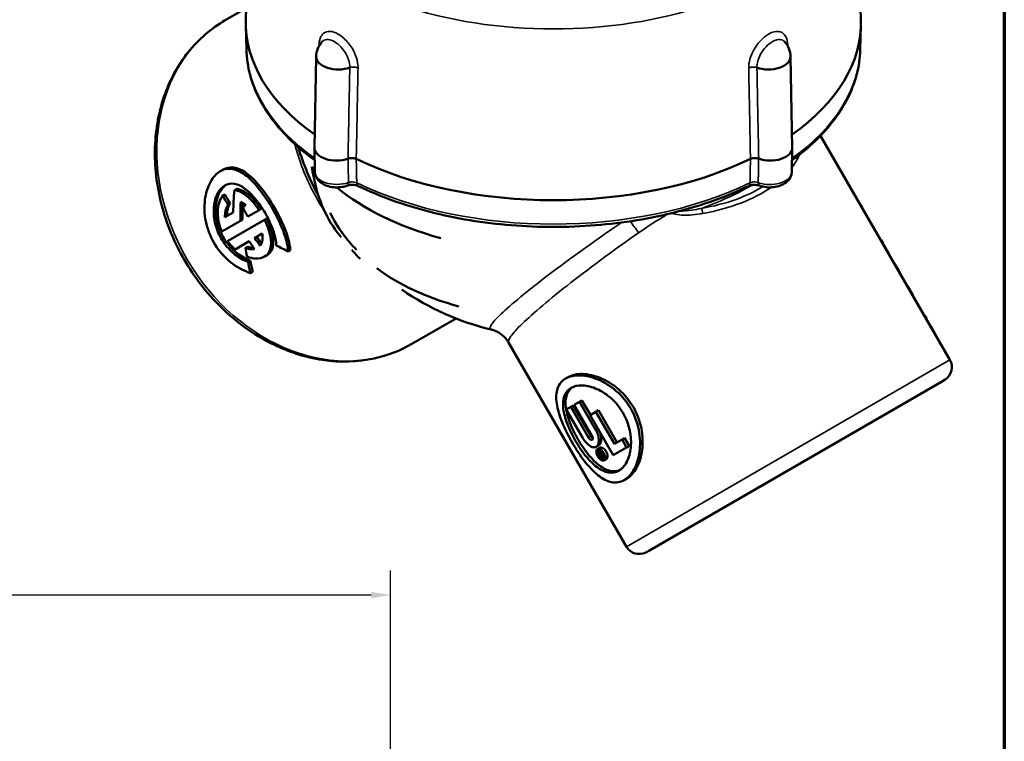
# Model space of a CAD drawing. Units: inches. Extents: x 0.1 to 12.1, y 0.1 to 9.4.
# Drawn here: x 9.2 to 12, y 5.9 to 7.9 of the extents above; entities that cross this region are included whole.
import ezdxf

# ---------------------------------------------------------------- set-up
doc = ezdxf.new("R2010")
doc.units = ezdxf.units.IN
doc.header["$LTSCALE"] = 0.555556
doc.header["$MEASUREMENT"] = 0
for name, color, linetype, lineweight in [('Border (ANSI)', 7, 'Continuous', 70), ('Dimension (ANSI)', 7, 'Continuous', 25), ('Visible (ANSI)', 7, 'Continuous', 50), ('Visible Narrow (ANSI)', 7, 'Continuous', 35)]:
    doc.layers.add(name, color=color, linetype=linetype, lineweight=lineweight)
doc.styles.add('Note Text (ANSI)', font='tahoma.ttf')
doc.dimstyles.new('Default (ANSI)', dxfattribs={"dimscale": 0.555556, "dimtxt": 0.15, "dimasz": 0.098425, "dimexe": 0.125, "dimexo": 0.0625, "dimgap": 0.031496, "dimtad": 0, "dimtih": 1, "dimtoh": 1, "dimrnd": 1e-08, "dimzin": 4, "dimdsep": 46, "dimtxsty": 'Note Text (ANSI)', "dimcen": 0.09, "dimdle": 0.393701, "dimclrd": 256, "dimclre": 256, "dimclrt": 256, "dimadec": 0, "dimazin": 1, "dimtfac": 0.8, "dimtofl": 0, "dimtmove": 0, "dimatfit": 3, "dimfxl": 1, "dimtolj": 1, "dimtzin": 4, "dimlwd": -1, "dimlwe": -1, "dimarcsym": 0})

# ---------------------------------------------------------------- blocks, each defined once
blk = doc.blocks.new('Borders Default Border')
at = {"layer": 'Border (ANSI)', "flags": 128}
blk.add_lwpolyline([(0.3937, 0.3937), (0.3937, 16.6063), (21.6063, 16.6063), (21.6063, 0.3937), (0.3937, 0.3937)], dxfattribs=at)
blk = doc.blocks.new('*D18')
at = {"layer": 'Defpoints', "color": 0, "transparency": 16777216}
for p in [(7.6325, 6.3117), (7.6325, 4.492), (10.2575, 4.492)]:
    blk.add_point(p, dxfattribs=at)
at = {"layer": 'Dimension (ANSI)', "transparency": 16777216}
for p, q in [((7.6325, 4.5267), (7.6325, 6.3811)), ((10.2575, 4.5267), (10.2575, 6.3811)), ((7.6872, 6.3117), (8.7537, 6.3117)), ((10.2028, 6.3117), (9.1363, 6.3117))]:
    blk.add_line(p, q, dxfattribs=at)
for points in [[(7.6872, 6.3208), (7.6872, 6.3026), (7.6325, 6.3117)], [(10.2028, 6.3208), (10.2028, 6.3026), (10.2575, 6.3117)]]:
    blk.add_solid(points, dxfattribs=at)
at = {"layer": 'Dimension (ANSI)', "transparency": 16777216, "attachment_point": 5, "style": 'Note Text (ANSI)'}
for s, insert, char_height in [('\\A1; {\\fAIGDT|b0|i0;\\H0.0833;\\ln}\\fTahoma|b0|i0;\\H0.0833;2.63', (8.945, 6.3919), 0.083333), ('\\A1;[67]', (8.945, 6.2397), 0.08333)]:
    blk.add_mtext(s, dxfattribs=dict(at, insert=insert, char_height=char_height))

msp = doc.modelspace()

# ---------------------------------------------------------------- linework, layer by layer
at = {"layer": 'Visible (ANSI)'}
for p, q in [((9.8593, 8.4269), (9.8459, 7.9476)), ((11.5824, 8.4269), (11.5957, 7.9476)), ((9.7875, 7.946), (9.8468, 7.9803)), ((9.8479, 7.8625), (9.8459, 7.9314)), ((11.5938, 7.8625), (11.5957, 7.9314)), ((10.0412, 7.5836), (10.0462, 7.8423)), ((11.4005, 7.5836), (11.3954, 7.8423)), ((11.4808, 7.6177), (11.8486, 6.9805)), ((10.0425, 7.5147), (10.0412, 7.5828)), ((11.3991, 7.5147), (11.4005, 7.5828)), ((9.7737, 7.5171), (9.7799, 7.5207)), ((9.7801, 7.4474), (9.7861, 7.4509)), ((9.8135, 7.4632), (9.8195, 7.4667)), ((9.7957, 7.4215), (9.8016, 7.425)), ((9.8102, 7.3998), (9.7868, 7.3863)), ((9.846, 7.4205), (9.8373, 7.4155)), ((9.8516, 7.3876), (9.8836, 7.4061)), ((9.8836, 7.4061), (9.8895, 7.4095)), ((11.596, 7.4198), (11.5953, 7.4194)), ((11.596, 7.4198), (11.5998, 7.4132)), ((11.5998, 7.4132), (11.5991, 7.4128)), ((9.778, 7.3451), (9.8308, 7.3756)), ((9.8992, 7.379), (9.7936, 7.3181)), ((9.8308, 7.3756), (9.8367, 7.379)), ((9.8992, 7.379), (9.9051, 7.3824)), ((9.8711, 7.3267), (9.8929, 7.3393)), ((11.628, 7.3644), (11.6273, 7.3639)), ((11.628, 7.3644), (11.633, 7.3558)), ((11.633, 7.3558), (11.6322, 7.3554)), ((9.8153, 7.2945), (9.8555, 7.3177)), ((11.6533, 7.3206), (11.6526, 7.3201)), ((11.6533, 7.3206), (11.6585, 7.3115)), ((11.6585, 7.3115), (11.6578, 7.3111)), ((9.8453, 7.2991), (9.8512, 7.3026)), ((9.9667, 7.2886), (9.9727, 7.2921)), ((11.6606, 7.3079), (11.6599, 7.3074)), ((11.6606, 7.3079), (11.6748, 7.2833)), ((11.6748, 7.2833), (11.6741, 7.2828)), ((9.8522, 7.2594), (9.8582, 7.2628)), ((9.8993, 7.2739), (9.9054, 7.2774)), ((9.8595, 7.2268), (9.8656, 7.2303)), ((11.6993, 7.241), (11.7076, 7.2265)), ((11.7076, 7.2265), (11.7069, 7.2261)), ((11.7289, 7.1896), (11.7282, 7.1892)), ((11.7289, 7.1896), (11.7431, 7.165)), ((11.7431, 7.165), (11.7424, 7.1646)), ((10.3187, 7.0259), (10.4439, 7.0982)), ((11.7772, 7.106), (11.7764, 7.1056)), ((11.7772, 7.106), (11.782, 7.0976)), ((11.782, 7.0976), (11.7813, 7.0971)), ((11.7914, 7.0812), (11.7907, 7.0808)), ((10.5935, 7.0295), (10.9285, 6.4493)), ((10.7556, 6.9273), (10.7627, 6.9314)), ((11.8248, 6.918), (10.9946, 6.4386)), ((11.8248, 6.918), (11.8352, 6.9248)), ((10.7951, 6.861), (10.8022, 6.8651)), ((10.8022, 6.8651), (10.826, 6.8238)), ((10.7577, 6.8394), (10.7705, 6.8468)), ((10.7577, 6.8394), (10.804, 6.7593)), ((10.7705, 6.8468), (10.7776, 6.8509)), ((10.8207, 6.7597), (10.7705, 6.8468)), ((10.7776, 6.8509), (10.8279, 6.7638)), ((10.7802, 6.8524), (10.7951, 6.861)), ((10.7802, 6.8524), (10.8304, 6.7653)), ((10.8414, 6.7809), (10.7951, 6.861)), ((10.842, 6.833), (10.8491, 6.8371)), ((10.8491, 6.8371), (10.9016, 6.7462)), ((10.8253, 6.8234), (10.842, 6.833)), ((10.8253, 6.8234), (10.8909, 6.7096)), ((10.8945, 6.7421), (10.842, 6.833)), ((10.8945, 6.7421), (10.9161, 6.7545)), ((10.9161, 6.7545), (10.9232, 6.7587)), ((10.9292, 6.7317), (10.9161, 6.7545)), ((10.9232, 6.7587), (10.9364, 6.7359)), ((10.8424, 6.7332), (10.8495, 6.7373)), ((10.8463, 6.7266), (10.8534, 6.7306)), ((10.9292, 6.7317), (10.8909, 6.7096)), ((10.9292, 6.7317), (10.9364, 6.7359)), ((10.8482, 6.7165), (10.8509, 6.7181)), ((10.8482, 6.7165), (10.8582, 6.6992)), ((10.852, 6.716), (10.8506, 6.7152)), ((10.8542, 6.7088), (10.8506, 6.7152)), ((10.8509, 6.7181), (10.8569, 6.7215)), ((10.8542, 6.7088), (10.8557, 6.7097)), ((10.8569, 6.7077), (10.8554, 6.7068)), ((10.8594, 6.6999), (10.8554, 6.7068)), ((10.8576, 6.7092), (10.8636, 6.7127)), ((10.8594, 6.6999), (10.8582, 6.6992)), ((10.8594, 6.6999), (10.8637, 6.7024)), ((10.8652, 6.7033), (10.8637, 6.7024)), ((10.8648, 6.6945), (10.8719, 6.6986)), ((10.8652, 6.7033), (10.866, 6.7037)), ((10.9223, 6.6386), (10.9294, 6.6427)), ((10.9946, 6.4386), (10.9835, 6.433))]:
    msp.add_line(p, q, dxfattribs=at)
for centre, radius, start, end in [((10.1087, 7.8421), 0.0625, 136.1924, 180), ((11.3329, 7.8421), 0.0625, 0, 43.8076), ((10.7208, 7.8034), 0.7577, 196.7709, 208.2566), ((10.7208, 7.8034), 0.7677, 216.0775, 218.1448), ((10.7208, 7.8034), 0.7577, 217.8411, 222.34), ((10.7208, 7.8034), 0.7677, 221.6635, 224.2662), ((10.7208, 7.8034), 0.7577, 235.3326, 256.5216), ((11.8125, 6.9597), 0.0417, 303, 30), ((10.9646, 6.4701), 0.0417, 210, 297)]:
    msp.add_arc(centre, radius, start, end, dxfattribs=at)
for centre, major_axis, ratio, start_param, end_param in [((10.7208, 7.9395), (-0.875, 0), 0.57735, 6.267138, 6.965847), ((10.7208, 7.9395), (0.875, 0), 0.57735, 5.600524, 6.299232), ((10.1087, 7.8421), (-0.0625, 0), 0.57735, 0, 2.128619), ((11.3329, 7.8421), (0.0625, 0), 0.57735, 4.154566, 6.283185), ((10.1037, 7.5832), (-0.0625, 0), 0.57735, 6.271938, 8.411697), ((11.338, 7.5832), (-0.0625, 0), 0.57735, 1.013081, 3.15284), ((10.7208, 7.9395), (-0.875, 0), 0.57735, 0.875319, 2.266273), ((10.7208, 7.7184), (-0.7606, 0), 0.57735, 0.444662, 0.46918), ((10.5411, 7.9072), (-0.3622, -0.6273), 0.57735, 5.642091, 6.032457), ((10.22, 7.5823), (-0.4348, 0.3336), 0.767327, 1.067684, 1.125308), ((10.1918, 7.566), (-0.159, -0.6453), 0.538199, 5.002857, 5.10249), ((10.7208, 7.7184), (0.7505, 0), 0.57735, 3.749615, 4.2725), ((10.22, 7.5823), (-0.4416, 0.3388), 0.767327, 1.070739, 1.127449), ((10.2127, 7.5781), (0.159, 0.6453), 0.538199, 1.93282, 2.018918), ((10.2127, 7.5781), (-0.1566, -0.6353), 0.538199, 5.082786, 5.160056), ((10.2408, 7.5943), (0.2698, -0.4673), 0.816497, 4.625407, 4.683427), ((10.5558, 7.8987), (-0.3604, -0.6243), 0.57735, 5.89668, 6.052251), ((11.2099, 7.0244), (0.412, 0.3673), 0.261963, 6.036372, 6.044669), ((10.2121, 7.5778), (0.2698, -0.4673), 0.816497, 4.799371, 4.849754), ((10.2278, 7.5868), (-0.2698, 0.4673), 0.816497, 1.657779, 1.708161), ((10.2278, 7.5868), (0.2656, -0.4601), 0.816497, 4.800739, 4.845166), ((11.1547, 7.1199), (-0.5241, -0.1731), 0.261963, 3.380109, 3.388406), ((10.22, 7.5823), (-0.1355, -0.6326), 0.567942, 5.293853, 5.338599), ((10.22, 7.5823), (-0.6156, 0.1989), 0.567942, 1.275162, 1.335637), ((10.22, 7.5823), (0.1355, 0.6326), 0.567942, 2.223244, 2.283719), ((10.22, 7.5823), (-0.1335, -0.6228), 0.567942, 5.367666, 5.429133), ((10.7208, 7.4632), (0.6328, 0), 0.57735, 3.795605, 4.274), ((11.2847, 6.8948), (0.7048, -0.3542), 0.492014, 4.324657, 4.336232), ((11.2825, 6.8986), (0.7048, -0.3542), 0.492014, 4.329534, 4.342496)]:
    msp.add_ellipse(centre, major_axis=major_axis, ratio=ratio, start_param=start_param, end_param=end_param, dxfattribs=at)
for points, knots in [([(9.7875, 7.946), (9.7473, 7.9228), (9.7117, 7.892), (9.6525, 7.8181), (9.6292, 7.775), (9.5969, 7.6801), (9.5882, 7.6283), (9.5867, 7.5212), (9.5941, 7.466), (9.6241, 7.3578), (9.6469, 7.305), (9.7055, 7.2072), (9.7414, 7.1623), (9.8228, 7.0849), (9.8682, 7.0525), (9.9641, 7.0039), (10.0144, 6.9875), (10.1145, 6.9728), (10.1643, 6.9742), (10.2494, 6.9928), (10.2855, 7.0067), (10.3187, 7.0259)], [4.712389, 4.712389, 4.712389, 4.712389, 5.020787, 5.020787, 5.332974, 5.332974, 5.652396, 5.652396, 5.976866, 5.976866, 6.303365, 6.303365, 6.630287, 6.630287, 6.956647, 6.956647, 7.280648, 7.280648, 7.599036, 7.599036, 7.853982, 7.853982, 7.853982, 7.853982]), ([(9.8479, 7.8625), (9.8485, 7.8386), (9.852, 7.8148), (9.8645, 7.7678), (9.8734, 7.7446), (9.8966, 7.6994), (9.9108, 7.6774), (9.944, 7.6349), (9.963, 7.6144), (10.0019, 7.5785), (10.0212, 7.5628), (10.0419, 7.5478)], [5.5138343, 5.5138343, 5.5138343, 5.5138343, 5.6496814, 5.6496814, 5.7855285, 5.7855285, 5.9213756, 5.9213756, 6.0572228, 6.0572228, 6.1705532, 6.1705532, 6.1705532, 6.1705532]), ([(11.3998, 7.5478), (11.4204, 7.5628), (11.4397, 7.5785), (11.4787, 7.6144), (11.4977, 7.6349), (11.5309, 7.6774), (11.5451, 7.6994), (11.5682, 7.7446), (11.5772, 7.7678), (11.5897, 7.8148), (11.5931, 7.8386), (11.5938, 7.8625)], [1.6834284, 1.6834284, 1.6834284, 1.6834284, 1.7967589, 1.7967589, 1.932606, 1.932606, 2.0684531, 2.0684531, 2.2043002, 2.2043002, 2.3401473, 2.3401473, 2.3401473, 2.3401473]), ([(10.1602, 7.5516), (10.159, 7.5522), (10.1576, 7.5527), (10.1548, 7.5535), (10.1533, 7.5538), (10.1492, 7.5544), (10.1466, 7.5544), (10.1414, 7.5539), (10.139, 7.5534), (10.1368, 7.5526)], [-0.09573152, -0.09573152, -0.09573152, -0.09573152, -0.07764304, -0.07764304, -0.05955392, -0.05955392, -0.02978039, -0.02978039, 0, 0, 0, 0]), ([(11.3049, 7.5526), (11.3035, 7.5531), (11.3021, 7.5534), (11.2991, 7.554), (11.2975, 7.5542), (11.2934, 7.5544), (11.2908, 7.5542), (11.2858, 7.5533), (11.2835, 7.5526), (11.2815, 7.5516)], [-0.09573068, -0.09573068, -0.09573068, -0.09573068, -0.07762787, -0.07762787, -0.0595259, -0.0595259, -0.02976029, -0.02976029, 0, 0, 0, 0]), ([(9.9667, 7.2886), (9.9664, 7.2921), (9.966, 7.2957), (9.9631, 7.3149), (9.9578, 7.3333), (9.9423, 7.3718), (9.9323, 7.3919), (9.9112, 7.4284), (9.8989, 7.4471), (9.8733, 7.4797), (9.86, 7.4936), (9.8352, 7.5132), (9.822, 7.5204), (9.7966, 7.5254), (9.7843, 7.5232), (9.7737, 7.5171), (9.7632, 7.511), (9.7531, 7.5003), (9.7375, 7.4716), (9.7321, 7.4537), (9.7274, 7.417), (9.7279, 7.3957), (9.7364, 7.3533), (9.7445, 7.3321), (9.7656, 7.2956), (9.7799, 7.278), (9.8124, 7.2494), (9.8306, 7.2384), (9.8515, 7.2296), (9.8555, 7.2281), (9.8595, 7.2268)], [2.353841, 2.353841, 2.353841, 2.353841, 2.409148, 2.409148, 2.650014, 2.650014, 2.89088, 2.89088, 3.131746, 3.131746, 3.372612, 3.372612, 3.61356, 3.61356, 3.854507, 3.854507, 3.854507, 4.095454, 4.095454, 4.336401, 4.336401, 4.577267, 4.577267, 4.818133, 4.818133, 5.059, 5.059, 5.299866, 5.299866, 5.355173, 5.355173, 5.355173, 5.355173]), ([(9.7799, 7.5207), (9.7905, 7.5268), (9.8028, 7.529), (9.8281, 7.5239), (9.8413, 7.5167), (9.866, 7.497), (9.8792, 7.4831), (9.9048, 7.4505), (9.9171, 7.4318), (9.9382, 7.3953), (9.9482, 7.3752), (9.9637, 7.3368), (9.9692, 7.3184), (9.9721, 7.2992), (9.9725, 7.2956), (9.9727, 7.2921)], [3.855417, 3.855417, 3.855417, 3.855417, 4.096424, 4.096424, 4.337431, 4.337431, 4.578351, 4.578351, 4.819271, 4.819271, 5.060191, 5.060191, 5.301112, 5.301112, 5.356441, 5.356441, 5.356441, 5.356441]), ([(10.0425, 7.5147), (10.0426, 7.5105), (10.0435, 7.5063), (10.0467, 7.4984), (10.0491, 7.4946), (10.0553, 7.4873), (10.0594, 7.4841), (10.0691, 7.4782), (10.075, 7.4758), (10.0875, 7.4723), (10.0942, 7.4712), (10.1077, 7.4706), (10.1143, 7.4711), (10.1255, 7.473), (10.13, 7.4742), (10.1343, 7.4758)], [0.0915896, 0.0915896, 0.0915896, 0.0915896, 0.1259451, 0.1259451, 0.1641415, 0.1641415, 0.2117116, 0.2117116, 0.2700065, 0.2700065, 0.330432, 0.330432, 0.3900539, 0.3900539, 0.4322971, 0.4322971, 0.4322971, 0.4322971]), ([(11.3073, 7.4758), (11.3136, 7.4735), (11.3203, 7.472), (11.3337, 7.4707), (11.3406, 7.4707), (11.3538, 7.4722), (11.3604, 7.4737), (11.3727, 7.4783), (11.3785, 7.4814), (11.3883, 7.4892), (11.3924, 7.4938), (11.3974, 7.5037), (11.3987, 7.5084), (11.3991, 7.5138), (11.3991, 7.5142), (11.3991, 7.5147)], [0, 0, 0, 0, 0.0612248, 0.0612248, 0.1213616, 0.1213616, 0.1814633, 0.1814633, 0.2422861, 0.2422861, 0.2969636, 0.2969636, 0.3368372, 0.3368372, 0.3406645, 0.3406645, 0.3406645, 0.3406645]), ([(9.8522, 7.2594), (9.8493, 7.2604), (9.8464, 7.2616), (9.8312, 7.2685), (9.818, 7.2771), (9.7943, 7.299), (9.7838, 7.3123), (9.768, 7.3396), (9.7618, 7.3553), (9.7547, 7.3868), (9.7539, 7.4025), (9.7565, 7.4295), (9.7601, 7.4427), (9.7711, 7.4638), (9.7784, 7.4717), (9.7863, 7.4762), (9.7942, 7.4808), (9.8036, 7.4826), (9.8234, 7.4793), (9.8338, 7.4742), (9.8533, 7.4599), (9.8638, 7.4497), (9.8836, 7.4256), (9.893, 7.4117), (9.9088, 7.3844), (9.9161, 7.3693), (9.9271, 7.3401), (9.9307, 7.326), (9.9323, 7.3112), (9.9324, 7.3084), (9.9325, 7.3058)], [1.759794, 1.759794, 1.759794, 1.759794, 1.801053, 1.801053, 1.981147, 1.981147, 2.161241, 2.161241, 2.341335, 2.341335, 2.521429, 2.521429, 2.701542, 2.701542, 2.881655, 2.881655, 2.881655, 3.061767, 3.061767, 3.24188, 3.24188, 3.421974, 3.421974, 3.602068, 3.602068, 3.782163, 3.782163, 3.962257, 3.962257, 4.003515, 4.003515, 4.003515, 4.003515]), ([(9.7894, 7.4778), (9.7826, 7.4731), (9.7764, 7.4659), (9.7661, 7.4462), (9.7625, 7.433), (9.7598, 7.4059), (9.7606, 7.3902), (9.7677, 7.3587), (9.7739, 7.343), (9.7897, 7.3157), (9.8002, 7.3024), (9.8239, 7.2805), (9.8372, 7.272), (9.8524, 7.2651), (9.8553, 7.2639), (9.8582, 7.2628)], [2.90494, 2.90494, 2.90494, 2.90494, 3.062158, 3.062158, 3.242294, 3.242294, 3.422411, 3.422411, 3.602528, 3.602528, 3.782644, 3.782644, 3.962761, 3.962761, 4.004028, 4.004028, 4.004028, 4.004028]), ([(10.1343, 7.4758), (10.1358, 7.4763), (10.1376, 7.4768), (10.1416, 7.4776), (10.1438, 7.4779), (10.1484, 7.4781), (10.1508, 7.4781), (10.1554, 7.4777), (10.1576, 7.4773), (10.1615, 7.4763), (10.1632, 7.4758), (10.165, 7.475), (10.1653, 7.4748), (10.1657, 7.4747)], [0, 0, 0, 0, 0.0341197, 0.0341197, 0.0704194, 0.0704194, 0.1080586, 0.1080586, 0.1455207, 0.1455207, 0.1814284, 0.1814284, 0.1900615, 0.1900615, 0.1900615, 0.1900615]), ([(11.276, 7.4747), (11.2772, 7.4752), (11.2786, 7.4758), (11.2819, 7.4768), (11.2839, 7.4773), (11.2881, 7.4779), (11.2904, 7.4781), (11.2951, 7.4781), (11.2974, 7.4779), (11.3019, 7.4773), (11.3039, 7.4768), (11.3063, 7.4761), (11.3068, 7.4759), (11.3073, 7.4758)], [0, 0, 0, 0, 0.0322948, 0.0322948, 0.0671419, 0.0671419, 0.1041557, 0.1041557, 0.1418609, 0.1418609, 0.1790124, 0.1790124, 0.1900619, 0.1900619, 0.1900619, 0.1900619]), ([(9.8836, 7.4061), (9.8788, 7.4133), (9.8737, 7.4202), (9.8598, 7.4367), (9.8507, 7.4453), (9.8337, 7.4573), (9.8246, 7.4616), (9.8152, 7.4631), (9.8144, 7.4632), (9.8135, 7.4632)], [1.9025641, 1.9025641, 1.9025641, 1.9025641, 1.9977319, 1.9977319, 2.1513998, 2.1513998, 2.305076, 2.305076, 2.3197325, 2.3197325, 2.3197325, 2.3197325]), ([(9.8195, 7.4667), (9.8204, 7.4666), (9.8212, 7.4665), (9.8306, 7.465), (9.8396, 7.4608), (9.8566, 7.4488), (9.8657, 7.4402), (9.8796, 7.4236), (9.8847, 7.4167), (9.8895, 7.4095)], [0.1390264, 0.1390264, 0.1390264, 0.1390264, 0.1536905, 0.1536905, 0.307381, 0.307381, 0.4610627, 0.4610627, 0.5562431, 0.5562431, 0.5562431, 0.5562431]), ([(10.1657, 7.4747), (10.2277, 7.4448), (10.2968, 7.42), (10.4437, 7.3824), (10.5216, 7.3696), (10.6804, 7.3568), (10.7613, 7.3568), (10.9201, 7.3696), (10.998, 7.3824), (11.1449, 7.42), (11.2139, 7.4448), (11.276, 7.4747)], [0.090115, 0.090115, 0.090115, 0.090115, 0.368229, 0.368229, 0.646342, 0.646342, 0.924455, 0.924455, 1.202568, 1.202568, 1.480681, 1.480681, 1.480681, 1.480681]), ([(9.7801, 7.4474), (9.7783, 7.445), (9.7766, 7.4422), (9.7705, 7.4304), (9.7676, 7.4192), (9.7657, 7.3963), (9.7666, 7.383), (9.7717, 7.3613), (9.7745, 7.353), (9.778, 7.3451)], [0.1031279, 0.1031279, 0.1031279, 0.1031279, 0.1536761, 0.1536761, 0.3073523, 0.3073523, 0.4610201, 0.4610201, 0.5561879, 0.5561879, 0.5561879, 0.5561879]), ([(9.8016, 7.425), (9.8004, 7.4233), (9.7992, 7.4214), (9.7951, 7.4131), (9.7933, 7.4053), (9.7927, 7.3949), (9.7926, 7.3924), (9.7927, 7.3897)], [0.0729033, 0.0729033, 0.0729033, 0.0729033, 0.1085445, 0.1085445, 0.2170891, 0.2170891, 0.249893, 0.249893, 0.249893, 0.249893]), ([(9.8316, 7.4296), (9.8345, 7.4283), (9.8374, 7.4266), (9.8422, 7.4235), (9.8441, 7.4221), (9.846, 7.4205)], [0.16744597, 0.16744597, 0.16744597, 0.16744597, 0.21707919, 0.21707919, 0.24988071, 0.24988071, 0.24988071, 0.24988071]), ([(9.7868, 7.3863), (9.7867, 7.389), (9.7867, 7.3915), (9.7874, 7.4019), (9.7892, 7.4097), (9.7933, 7.418), (9.7944, 7.4198), (9.7957, 7.4215)], [1.4867414, 1.4867414, 1.4867414, 1.4867414, 1.5195429, 1.5195429, 1.6280825, 1.6280825, 1.6637201, 1.6637201, 1.6637201, 1.6637201]), ([(9.8494, 7.2739), (9.8576, 7.2708), (9.866, 7.2689), (9.8837, 7.268), (9.8926, 7.27), (9.9061, 7.2778), (9.9115, 7.284), (9.9177, 7.3002), (9.9186, 7.3102), (9.9167, 7.3309), (9.9138, 7.3431), (9.9065, 7.3634), (9.903, 7.3714), (9.8992, 7.379)], [0.9572014, 0.9572014, 0.9572014, 0.9572014, 1.0756999, 1.0756999, 1.229376, 1.229376, 1.3830522, 1.3830522, 1.5367283, 1.5367283, 1.6903962, 1.6903962, 1.785564, 1.785564, 1.785564, 1.785564]), ([(9.9051, 7.3824), (9.9089, 7.3748), (9.9124, 7.3669), (9.9198, 7.3465), (9.9227, 7.3344), (9.9246, 7.3136), (9.9237, 7.3037), (9.9175, 7.2875), (9.9121, 7.2812), (9.9054, 7.2774)], [0.6732457, 0.6732457, 0.6732457, 0.6732457, 0.7684261, 0.7684261, 0.9221078, 0.9221078, 1.0757983, 1.0757983, 1.2294888, 1.2294888, 1.2294888, 1.2294888]), ([(9.8929, 7.3393), (9.8933, 7.3369), (9.8935, 7.3345), (9.8942, 7.3248), (9.8933, 7.3176), (9.8899, 7.3091), (9.8885, 7.3067), (9.8868, 7.3046)], [0.6184303, 0.6184303, 0.6184303, 0.6184303, 0.6512319, 0.6512319, 0.7597715, 0.7597715, 0.8100031, 0.8100031, 0.8100031, 0.8100031]), ([(9.7936, 7.3181), (9.7987, 7.3111), (9.8045, 7.3046), (9.8122, 7.2973), (9.8138, 7.2959), (9.8153, 7.2945)], [0.6731881, 0.6731881, 0.6731881, 0.6731881, 0.7683559, 0.7683559, 0.7919266, 0.7919266, 0.7919266, 0.7919266]), ([(9.8711, 7.2956), (9.8683, 7.295), (9.8653, 7.2949), (9.8567, 7.2954), (9.8509, 7.2968), (9.8453, 7.2991)], [0.926619, 0.926619, 0.926619, 0.926619, 0.9768506, 0.9768506, 1.0605686, 1.0605686, 1.0605686, 1.0605686]), ([(9.8512, 7.3026), (9.8569, 7.3003), (9.8626, 7.2989), (9.8683, 7.2985), (9.8687, 7.2985), (9.869, 7.2985)], [0.67608468, 0.67608468, 0.67608468, 0.67608468, 0.75980564, 0.75980564, 0.76524945, 0.76524945, 0.76524945, 0.76524945]), ([(11.6869, 7.2606), (11.6879, 7.2592), (11.689, 7.2577), (11.6914, 7.2541), (11.6933, 7.2511), (11.6975, 7.244), (11.6984, 7.2425), (11.6993, 7.241)], [-0.148644, -0.148644, -0.148644, -0.148644, -0.0938469, -0.0938469, -0.0200334, -0.0200334, 0, 0, 0, 0]), ([(11.7866, 7.088), (11.7878, 7.0863), (11.7892, 7.0844), (11.7909, 7.0819), (11.7911, 7.0816), (11.7914, 7.0812)], [-0.03675197, -0.03675197, -0.03675197, -0.03675197, -0.00527736, -0.00527736, 0, 0, 0, 0]), ([(10.5442, 7.0666), (10.5468, 7.066), (10.5496, 7.0652), (10.5558, 7.0629), (10.5591, 7.0615), (10.5662, 7.0576), (10.5699, 7.0553), (10.5773, 7.0495), (10.581, 7.0461), (10.5878, 7.0384), (10.5909, 7.034), (10.5935, 7.0295)], [7.7446424, 7.7446424, 7.7446424, 7.7446424, 7.7814467, 7.7814467, 7.8182511, 7.8182511, 7.8550555, 7.8550555, 7.8918599, 7.8918599, 7.9286643, 7.9286643, 7.9286643, 7.9286643]), ([(11.7914, 7.0812), (11.7927, 7.0792), (11.7946, 7.0762), (11.7975, 7.0714), (11.7978, 7.0708), (11.7981, 7.0702)], [-0.06413773, -0.06413773, -0.06413773, -0.06413773, -0.00748092, -0.00748092, 0, 0, 0, 0]), ([(11.7981, 7.0702), (11.8001, 7.0667), (11.802, 7.0633), (11.8044, 7.0583), (11.8055, 7.0561), (11.8064, 7.0536)], [-0.1624096, -0.1624096, -0.1624096, -0.1624096, -0.072096, -0.072096, -0.0292204, -0.0292204, -0.0292204, -0.0292204]), ([(10.9409, 6.8418), (10.9304, 6.8601), (10.916, 6.8776), (10.8834, 6.9062), (10.8652, 6.9172), (10.8311, 6.9315), (10.8129, 6.9358), (10.7804, 6.9367), (10.7662, 6.9334), (10.7451, 6.9212), (10.737, 6.9116), (10.7285, 6.887), (10.728, 6.872), (10.7326, 6.8406), (10.7381, 6.8222), (10.7536, 6.7839), (10.7637, 6.7638), (10.7848, 6.7273), (10.7971, 6.7086), (10.8225, 6.6759), (10.8358, 6.662), (10.8606, 6.6423), (10.8738, 6.6352), (10.8994, 6.6303), (10.9118, 6.6325), (10.9328, 6.6447), (10.9429, 6.6554), (10.9583, 6.684), (10.9637, 6.7019), (10.9683, 6.7386), (10.9679, 6.7599), (10.9595, 6.8024), (10.9514, 6.8236), (10.9409, 6.8418)], [0, 0, 0, 0, 0.240936, 0.240936, 0.481871, 0.481871, 0.722727, 0.722727, 0.963583, 0.963583, 1.204438, 1.204438, 1.445294, 1.445294, 1.686229, 1.686229, 1.927165, 1.927165, 2.168101, 2.168101, 2.409036, 2.409036, 2.649892, 2.649892, 2.890748, 2.890748, 3.131603, 3.131603, 3.372459, 3.372459, 3.613394, 3.613394, 3.85433, 3.85433, 3.85433, 3.85433]), ([(10.7627, 6.9314), (10.7732, 6.9375), (10.7875, 6.9408), (10.8201, 6.9399), (10.8383, 6.9357), (10.8725, 6.9214), (10.8908, 6.9104), (10.9235, 6.8819), (10.9378, 6.8644), (10.9483, 6.8461)], [2.8915626, 2.8915626, 2.8915626, 2.8915626, 3.1324829, 3.1324829, 3.3734031, 3.3734031, 3.61441, 3.61441, 3.8554168, 3.8554168, 3.8554168, 3.8554168]), ([(10.9191, 6.8292), (10.9277, 6.8144), (10.9344, 6.7972), (10.9419, 6.7629), (10.9426, 6.7458), (10.9396, 6.7163), (10.9355, 6.7019), (10.9235, 6.6789), (10.9155, 6.6703), (10.8983, 6.6604), (10.8881, 6.6585), (10.8667, 6.6622), (10.8555, 6.6677), (10.8346, 6.6834), (10.8234, 6.6945), (10.802, 6.7208), (10.7919, 6.736), (10.7747, 6.7657), (10.7667, 6.7821), (10.7546, 6.8137), (10.7505, 6.8289), (10.7475, 6.8549), (10.7482, 6.8674), (10.7557, 6.8878), (10.7625, 6.8957), (10.7796, 6.9055), (10.7911, 6.9082), (10.817, 6.9071), (10.8315, 6.9034), (10.8586, 6.8913), (10.8731, 6.8821), (10.8991, 6.8585), (10.9106, 6.8441), (10.9191, 6.8292)], [0, 0, 0, 0, 0.195864, 0.195864, 0.391728, 0.391728, 0.587564, 0.587564, 0.7834, 0.7834, 0.979235, 0.979235, 1.175071, 1.175071, 1.370935, 1.370935, 1.566799, 1.566799, 1.762663, 1.762663, 1.958527, 1.958527, 2.154363, 2.154363, 2.350199, 2.350199, 2.546034, 2.546034, 2.74187, 2.74187, 2.937734, 2.937734, 3.133598, 3.133598, 3.133598, 3.133598]), ([(10.7747, 6.9025), (10.7678, 6.8975), (10.7623, 6.8905), (10.7554, 6.8715), (10.7546, 6.859), (10.7577, 6.8331), (10.7618, 6.8179), (10.774, 6.7863), (10.782, 6.7699), (10.7992, 6.7402), (10.8093, 6.725), (10.8306, 6.6987), (10.8418, 6.6876), (10.8627, 6.6719), (10.8739, 6.6663), (10.8937, 6.6628), (10.9026, 6.664), (10.9104, 6.6676)], [0.810276, 0.810276, 0.810276, 0.810276, 0.979412, 0.979412, 1.175282, 1.175282, 1.371183, 1.371183, 1.567083, 1.567083, 1.762984, 1.762984, 1.958884, 1.958884, 2.154755, 2.154755, 2.323891, 2.323891, 2.323891, 2.323891]), ([(10.9483, 6.8461), (10.9589, 6.8278), (10.9669, 6.8066), (10.9753, 6.7641), (10.9756, 6.7428), (10.9709, 6.706), (10.9655, 6.6881), (10.95, 6.6595), (10.9399, 6.6488), (10.9294, 6.6427)], [0, 0, 0, 0, 0.2410068, 0.2410068, 0.4820137, 0.4820137, 0.722934, 0.722934, 0.9638542, 0.9638542, 0.9638542, 0.9638542]), ([(10.804, 6.7593), (10.8066, 6.7547), (10.8098, 6.7501), (10.8166, 6.7422), (10.8203, 6.7389), (10.827, 6.7342), (10.8306, 6.7325), (10.8371, 6.7313), (10.8401, 6.7318), (10.8448, 6.7345), (10.8468, 6.7369), (10.8495, 6.7434), (10.8502, 6.7475), (10.8501, 6.756), (10.8493, 6.761), (10.8463, 6.7712), (10.844, 6.7763), (10.8414, 6.7809)], [-0.4811757, -0.4811757, -0.4811757, -0.4811757, -0.421106, -0.421106, -0.3610363, -0.3610363, -0.3006636, -0.3006636, -0.2402909, -0.2402909, -0.1801875, -0.1801875, -0.120084, -0.120084, -0.060042, -0.060042, 0, 0, 0, 0]), ([(10.8304, 6.7653), (10.8311, 6.7642), (10.8317, 6.7628), (10.8325, 6.7602), (10.8328, 6.759), (10.8329, 6.7568), (10.8327, 6.7557), (10.8321, 6.7541), (10.8315, 6.7535), (10.8303, 6.7528), (10.8295, 6.7526), (10.8278, 6.7529), (10.8269, 6.7533), (10.8251, 6.7545), (10.8241, 6.7553), (10.8223, 6.7574), (10.8214, 6.7586), (10.8207, 6.7597)], [0, 0, 0, 0, 0.0155451, 0.0155451, 0.0310901, 0.0310901, 0.0466742, 0.0466742, 0.0622583, 0.0622583, 0.0778462, 0.0778462, 0.0934341, 0.0934341, 0.1089951, 0.1089951, 0.1245562, 0.1245562, 0.1245562, 0.1245562]), ([(10.8279, 6.7638), (10.8285, 6.7627), (10.8294, 6.7615), (10.8311, 6.7595), (10.832, 6.7588), (10.8328, 6.7582)], [-0.12456286, -0.12456286, -0.12456286, -0.12456286, -0.10901602, -0.10901602, -0.09491796, -0.09491796, -0.09491796, -0.09491796]), ([(10.8533, 6.7748), (10.8539, 6.7732), (10.8544, 6.7717), (10.8564, 6.7651), (10.8571, 6.7601), (10.8572, 6.7516), (10.8566, 6.7475), (10.8539, 6.741), (10.8519, 6.7386), (10.8495, 6.7373)], [0.0420151, 0.0420151, 0.0420151, 0.0420151, 0.0600422, 0.0600422, 0.1200843, 0.1200843, 0.1801903, 0.1801903, 0.2402962, 0.2402962, 0.2402962, 0.2402962]), ([(10.864, 6.7154), (10.8629, 6.7175), (10.8614, 6.7195), (10.8582, 6.7229), (10.8565, 6.7243), (10.8534, 6.7263), (10.8517, 6.727), (10.8487, 6.7274), (10.8473, 6.7272), (10.8452, 6.726), (10.8444, 6.7249), (10.8433, 6.7221), (10.8431, 6.7204), (10.8434, 6.7167), (10.8438, 6.7146), (10.8453, 6.7102), (10.8463, 6.7079), (10.8486, 6.7039), (10.8501, 6.7018), (10.8531, 6.6984), (10.8548, 6.6969), (10.8578, 6.6949), (10.8595, 6.6942), (10.8624, 6.6937), (10.8637, 6.6939), (10.8658, 6.6951), (10.8667, 6.6962), (10.8678, 6.699), (10.8681, 6.7008), (10.868, 6.7045), (10.8676, 6.7067), (10.8662, 6.7112), (10.8652, 6.7134), (10.864, 6.7154)], [0, 0, 0, 0, 0.0265568, 0.0265568, 0.0531136, 0.0531136, 0.0797068, 0.0797068, 0.1063, 0.1063, 0.132928, 0.132928, 0.1595561, 0.1595561, 0.1861359, 0.1861359, 0.2127157, 0.2127157, 0.2392675, 0.2392675, 0.2658194, 0.2658194, 0.2924753, 0.2924753, 0.3191313, 0.3191313, 0.3457347, 0.3457347, 0.3723381, 0.3723381, 0.3988847, 0.3988847, 0.4254313, 0.4254313, 0.4254313, 0.4254313]), ([(10.8626, 6.7146), (10.8636, 6.7129), (10.8644, 6.711), (10.8656, 6.7073), (10.8659, 6.7055), (10.866, 6.7024), (10.8658, 6.7009), (10.8649, 6.6985), (10.8641, 6.6976), (10.8624, 6.6966), (10.8613, 6.6964), (10.8588, 6.6968), (10.8575, 6.6974), (10.8549, 6.6991), (10.8535, 6.7003), (10.8509, 6.7032), (10.8497, 6.7049), (10.8478, 6.7083), (10.8469, 6.7102), (10.8457, 6.7139), (10.8453, 6.7157), (10.8451, 6.7188), (10.8453, 6.7202), (10.8462, 6.7226), (10.8469, 6.7235), (10.8486, 6.7245), (10.8498, 6.7247), (10.8523, 6.7243), (10.8537, 6.7237), (10.8563, 6.7221), (10.8578, 6.7209), (10.8604, 6.718), (10.8616, 6.7163), (10.8626, 6.7146)], [0, 0, 0, 0, 0.0222415, 0.0222415, 0.044483, 0.044483, 0.0667754, 0.0667754, 0.0890677, 0.0890677, 0.1113748, 0.1113748, 0.1336818, 0.1336818, 0.1559492, 0.1559492, 0.1782167, 0.1782167, 0.2004619, 0.2004619, 0.2227071, 0.2227071, 0.2450364, 0.2450364, 0.2673656, 0.2673656, 0.2896579, 0.2896579, 0.3119503, 0.3119503, 0.3341918, 0.3341918, 0.3564333, 0.3564333, 0.3564333, 0.3564333]), ([(10.8525, 6.7241), (10.8523, 6.7233), (10.8523, 6.7223), (10.8524, 6.7206), (10.8525, 6.7199), (10.8526, 6.7191)], [0.11945561, 0.11945561, 0.11945561, 0.11945561, 0.13373594, 0.13373594, 0.14401851, 0.14401851, 0.14401851, 0.14401851]), ([(10.8534, 6.7306), (10.8544, 6.7312), (10.8557, 6.7315), (10.8588, 6.7311), (10.8604, 6.7304), (10.8636, 6.7284), (10.8653, 6.727), (10.8685, 6.7236), (10.8699, 6.7215), (10.8711, 6.7195)], [0.3191513, 0.3191513, 0.3191513, 0.3191513, 0.3457567, 0.3457567, 0.3723621, 0.3723621, 0.3989085, 0.3989085, 0.425455, 0.425455, 0.425455, 0.425455]), ([(10.8576, 6.7092), (10.8577, 6.7096), (10.8577, 6.71), (10.8577, 6.7111), (10.8576, 6.7118), (10.8571, 6.7132), (10.8568, 6.7139), (10.8564, 6.7145), (10.8561, 6.7152), (10.8556, 6.7158), (10.8546, 6.7169), (10.8541, 6.7173), (10.8531, 6.718), (10.8526, 6.7182), (10.8516, 6.7183), (10.8512, 6.7182), (10.8509, 6.7181)], [-0.02355053, -0.02355053, -0.02355053, -0.02355053, -0.01674088, -0.01674088, -0.00837044, -0.00837044, 0, 0, 0, 0.00837571, 0.00837571, 0.01675141, 0.01675141, 0.02514021, 0.02514021, 0.03352901, 0.03352901, 0.03352901, 0.03352901]), ([(10.852, 6.716), (10.8523, 6.7162), (10.8525, 6.7162), (10.8531, 6.7161), (10.8534, 6.716), (10.8541, 6.7156), (10.8544, 6.7153), (10.855, 6.7146), (10.8553, 6.7142), (10.8555, 6.7138), (10.8558, 6.7134), (10.856, 6.713), (10.8562, 6.7121), (10.8563, 6.7117), (10.8564, 6.7109), (10.8563, 6.7106), (10.8561, 6.71), (10.8559, 6.7098), (10.8557, 6.7097)], [-0.02107662, -0.02107662, -0.02107662, -0.02107662, -0.01579977, -0.01579977, -0.01052291, -0.01052291, -0.00526145, -0.00526145, 0, 0, 0, 0.00526145, 0.00526145, 0.01052291, 0.01052291, 0.01579977, 0.01579977, 0.02107662, 0.02107662, 0.02107662, 0.02107662]), ([(10.8711, 6.7195), (10.8723, 6.7175), (10.8733, 6.7152), (10.8747, 6.7108), (10.875, 6.7086), (10.8752, 6.7049), (10.8749, 6.7031), (10.8738, 6.7002), (10.8729, 6.6992), (10.8719, 6.6986)], [0, 0, 0, 0, 0.0265464, 0.0265464, 0.0530928, 0.0530928, 0.0796983, 0.0796983, 0.1063037, 0.1063037, 0.1063037, 0.1063037])]:
    msp.add_open_spline(points, degree=3, knots=knots, dxfattribs=at)
for points in [[(11.5998, 7.4132), (11.5996, 7.413), (11.5995, 7.4126), (11.5995, 7.412)], [(10.8635, 6.7022), (10.8642, 6.7017), (10.865, 6.7014), (10.8658, 6.7011)]]:
    msp.add_open_spline(points, degree=3, dxfattribs=at)
at = {"layer": 'Visible Narrow (ANSI)'}
for p, q in [((10.0541, 7.8744), (10.0541, 7.8724)), ((11.3876, 7.8724), (11.3876, 7.8744)), ((11.6993, 7.241), (11.6985, 7.2405)), ((11.7981, 7.0702), (11.7972, 7.0697)), ((10.9285, 6.4493), (11.8486, 6.9805)), ((11.8352, 6.9248), (10.9835, 6.433)), ((10.8414, 6.7809), (10.8477, 6.7845)), ((10.8207, 6.7597), (10.8279, 6.7638))]:
    msp.add_line(p, q, dxfattribs=at)
for centre, major_axis, ratio, start_param, end_param in [((10.7208, 8.4189), (-0.8617, 0), 0.57735, 6.267138, 9.440825), ((10.0531, 7.4859), (0.2656, -0.4601), 0.816497, 3.141593, 6.283185), ((10.7208, 7.8705), (-0.8731, 0), 0.57735, 0.016047, 0.679693), ((10.7208, 7.8705), (0.8731, 0), 0.57735, 5.603492, 6.267138), ((10.1087, 7.8421), (-0.0625, 0), 0.57735, 2.128619, 2.128648), ((11.3329, 7.8421), (-0.0625, 0), 0.577353, 1.012943, 1.012971), ((10.7945, 7.7439), (0.6376, -0.1474), 0.516922, 6.059611, 6.143379), ((11.4003, 7.5433), (0.0185, -0.0095), 0.782733, 1.103787, 1.39833), ((10.1275, 7.4946), (0.0068, -0.0188), 0.432155, 0, 0.870877), ((10.1743, 7.4927), (-0.0087, -0.018), 0.52305, 5.479302, 6.283185), ((10.7208, 7.8705), (-0.8731, 0), 0.57735, 0.875514, 2.266079), ((11.2673, 7.4927), (0.0087, -0.018), 0.52305, 0, 0.803883), ((11.3141, 7.4946), (-0.0068, -0.0188), 0.432155, 5.412309, 6.283185), ((10.7208, 7.8034), (0.7993, 0), 0.57735, 5.267164, 5.499735), ((10.7945, 7.7609), (-0.6192, 0.1659), 0.517638, 2.297839, 2.696391), ((10.7945, 7.7439), (0.6376, -0.1474), 0.516922, 5.411189, 5.846599), ((11.1419, 7.3941), (0.0035, -0.0205), 0.232368, 1.656423, 2.50607), ((10.9556, 7.3372), (0.0469, -0.0689), 0.103555, 1.563039, 2.072986)]:
    msp.add_ellipse(centre, major_axis=major_axis, ratio=ratio, start_param=start_param, end_param=end_param, dxfattribs=at)
for points, knots in [([(10.1652, 7.8102), (10.1652, 7.8109), (10.1652, 7.8116), (10.1651, 7.8294), (10.1587, 7.8492), (10.1415, 7.8771), (10.1334, 7.8869), (10.1194, 7.8995), (10.1139, 7.9036), (10.1084, 7.9068), (10.0925, 7.916), (10.0772, 7.917), (10.0591, 7.9026), (10.0543, 7.89), (10.0541, 7.8744)], [-0.4775277, -0.4775277, -0.4775277, -0.4775277, -0.4678548, -0.4678548, -0.2357408, -0.2357408, -0.0906695, -0.0906695, 0, 0, 0, 0.2627362, 0.2627362, 0.4780628, 0.4780628, 0.4780628, 0.4780628]), ([(11.3876, 7.8744), (11.3875, 7.8751), (11.3875, 7.8758), (11.3868, 7.893), (11.3809, 7.9057), (11.3651, 7.9146), (11.3576, 7.9154), (11.3441, 7.9122), (11.3387, 7.9099), (11.3332, 7.9068), (11.3174, 7.8976), (11.3009, 7.8803), (11.2812, 7.844), (11.2761, 7.8258), (11.2764, 7.8102)], [-0.4775275, -0.4775275, -0.4775275, -0.4775275, -0.4678548, -0.4678548, -0.2357408, -0.2357408, -0.0906695, -0.0906695, 0, 0, 0, 0.2627093, 0.2627093, 0.4780628, 0.4780628, 0.4780628, 0.4780628]), ([(10.0541, 7.8744), (10.0541, 7.8743), (10.0541, 7.8743), (10.0544, 7.8741), (10.0546, 7.874), (10.0549, 7.8738)], [-0.095673557, -0.095673557, -0.095673557, -0.095673557, -0.095230504, -0.095230504, -0.090873652, -0.090873652, -0.090873652, -0.090873652]), ([(10.0636, 7.8853), (10.0643, 7.8861), (10.0651, 7.8868), (10.0736, 7.8933), (10.0855, 7.8923), (10.0978, 7.8852), (10.102, 7.8827), (10.1063, 7.8796), (10.1172, 7.8699), (10.1234, 7.8624), (10.1367, 7.8411), (10.1417, 7.826), (10.1418, 7.8125), (10.1418, 7.812), (10.1418, 7.8115)], [-0.2896757, -0.2896757, -0.2896757, -0.2896757, -0.2627362, -0.2627362, 0, 0, 0, 0.0906695, 0.0906695, 0.2357408, 0.2357408, 0.4678548, 0.4678548, 0.4777362, 0.4777362, 0.4777362, 0.4777362]), ([(11.2998, 7.8115), (11.2995, 7.8233), (11.3035, 7.8371), (11.3188, 7.8648), (11.3316, 7.8781), (11.3439, 7.8852), (11.3481, 7.8876), (11.3523, 7.8894), (11.3627, 7.892), (11.3686, 7.8915), (11.375, 7.888), (11.3766, 7.8868), (11.378, 7.8853)], [-0.4782716, -0.4782716, -0.4782716, -0.4782716, -0.2627093, -0.2627093, 0, 0, 0, 0.0906695, 0.0906695, 0.2357408, 0.2357408, 0.2893439, 0.2893439, 0.2893439, 0.2893439]), ([(11.3876, 7.8744), (11.3875, 7.8743), (11.3875, 7.8743), (11.3872, 7.8741), (11.387, 7.874), (11.3868, 7.8738)], [-0.000443054, -0.000443054, -0.000443054, -0.000443054, 0, 0, 0.004356852, 0.004356852, 0.004356852, 0.004356852]), ([(10.1418, 7.8115), (10.1414, 7.7905), (10.141, 7.7696), (10.1399, 7.7109), (10.1391, 7.6732), (10.1378, 7.6078), (10.1373, 7.5802), (10.1368, 7.5526)], [1.344077, 1.344077, 1.344077, 1.344077, 1.6337, 1.6337, 2.156484, 2.156484, 2.538821, 2.538821, 2.538821, 2.538821]), ([(10.1418, 7.8115), (10.144, 7.8122), (10.1465, 7.8127), (10.1516, 7.8131), (10.1542, 7.813), (10.1583, 7.8125), (10.1598, 7.8121), (10.1626, 7.8113), (10.1639, 7.8108), (10.1651, 7.8102), (10.1652, 7.8102), (10.1652, 7.8102)], [-0.09523052, -0.09523052, -0.09523052, -0.09523052, -0.06546346, -0.06546346, -0.0356963, -0.0356963, -0.01762572, -0.01762572, 0, 0, 0.00044305, 0.00044305, 0.00044305, 0.00044305]), ([(10.1602, 7.5516), (10.1607, 7.5792), (10.1612, 7.6067), (10.1625, 7.672), (10.1632, 7.7097), (10.1644, 7.7684), (10.1648, 7.7893), (10.1652, 7.8102)], [-2.537484, -2.537484, -2.537484, -2.537484, -2.156484, -2.156484, -1.6337, -1.6337, -1.344259, -1.344259, -1.344259, -1.344259]), ([(11.2998, 7.8115), (11.2976, 7.8122), (11.2952, 7.8127), (11.29, 7.8131), (11.2874, 7.813), (11.2833, 7.8125), (11.2818, 7.8121), (11.279, 7.8113), (11.2777, 7.8108), (11.2765, 7.8102), (11.2765, 7.8102), (11.2764, 7.8102)], [0, 0, 0, 0, 0.02976705, 0.02976705, 0.0595342, 0.0595342, 0.07760478, 0.07760478, 0.0952305, 0.0952305, 0.09567356, 0.09567356, 0.09567356, 0.09567356]), ([(11.2764, 7.8102), (11.2766, 7.8011), (11.2768, 7.792), (11.2773, 7.764), (11.2777, 7.7451), (11.2787, 7.6961), (11.2793, 7.6658), (11.2804, 7.6076), (11.2809, 7.5796), (11.2815, 7.5516)], [-1.269545, -1.269545, -1.269545, -1.269545, -1.143539, -1.143539, -0.882159, -0.882159, -0.46395, -0.46395, -0.07632, -0.07632, -0.07632, -0.07632]), ([(11.3049, 7.5526), (11.3043, 7.5807), (11.3038, 7.6088), (11.3027, 7.6671), (11.3021, 7.6973), (11.3011, 7.7464), (11.3007, 7.7652), (11.3002, 7.7932), (11.3, 7.8023), (11.2998, 7.8115)], [0.074982, 0.074982, 0.074982, 0.074982, 0.46395, 0.46395, 0.882159, 0.882159, 1.143539, 1.143539, 1.269727, 1.269727, 1.269727, 1.269727]), ([(9.9851, 7.594), (9.9977, 7.5465), (10.0155, 7.5002), (10.0481, 7.438), (10.0589, 7.4197), (10.0705, 7.4021)], [1.4314758, 1.4314758, 1.4314758, 1.4314758, 2.0810873, 2.0810873, 2.3639833, 2.3639833, 2.3639833, 2.3639833]), ([(11.4153, 7.552), (11.4158, 7.553), (11.4164, 7.5541), (11.4183, 7.5579), (11.4196, 7.5607), (11.4207, 7.5636)], [-0.3527202, -0.3527202, -0.3527202, -0.3527202, -0.33104035, -0.33104035, -0.27645234, -0.27645234, -0.27645234, -0.27645234]), ([(10.1368, 7.5526), (10.1368, 7.551), (10.1368, 7.5494), (10.137, 7.5416), (10.1371, 7.5354), (10.1373, 7.5253), (10.1374, 7.5215), (10.1375, 7.5152), (10.1376, 7.5127), (10.1377, 7.5055), (10.1378, 7.5006), (10.138, 7.4921), (10.138, 7.4884), (10.1381, 7.4847)], [0.075016, 0.075016, 0.075016, 0.075016, 0.0974564, 0.0974564, 0.1853045, 0.1853045, 0.2402095, 0.2402095, 0.2745252, 0.2745252, 0.3431565, 0.3431565, 0.3955303, 0.3955303, 0.3955303, 0.3955303]), ([(10.1615, 7.4835), (10.1614, 7.4874), (10.1614, 7.4912), (10.1612, 7.5), (10.1611, 7.5048), (10.161, 7.5121), (10.1609, 7.5145), (10.1608, 7.5208), (10.1607, 7.5247), (10.1605, 7.5348), (10.1604, 7.541), (10.1602, 7.5487), (10.1602, 7.5502), (10.1602, 7.5516)], [-0.3982061, -0.3982061, -0.3982061, -0.3982061, -0.3431565, -0.3431565, -0.2745252, -0.2745252, -0.2402095, -0.2402095, -0.1853045, -0.1853045, -0.0974564, -0.0974564, -0.0763538, -0.0763538, -0.0763538, -0.0763538]), ([(11.2815, 7.5516), (11.2815, 7.5502), (11.2814, 7.5489), (11.2812, 7.5397), (11.2811, 7.532), (11.2808, 7.5194), (11.2807, 7.5145), (11.2806, 7.5072), (11.2806, 7.5048), (11.2804, 7.4985), (11.2803, 7.4947), (11.2802, 7.4883), (11.2802, 7.4859), (11.2801, 7.4835)], [-0.4726627, -0.4726627, -0.4726627, -0.4726627, -0.4529105, -0.4529105, -0.3431141, -0.3431141, -0.2744912, -0.2744912, -0.2401798, -0.2401798, -0.1852816, -0.1852816, -0.1508104, -0.1508104, -0.1508104, -0.1508104]), ([(11.3035, 7.4847), (11.3036, 7.4869), (11.3036, 7.4892), (11.3037, 7.4953), (11.3038, 7.4992), (11.3039, 7.5055), (11.304, 7.5079), (11.3041, 7.5152), (11.3042, 7.52), (11.3045, 7.5326), (11.3046, 7.5404), (11.3048, 7.5496), (11.3049, 7.5511), (11.3049, 7.5526)], [0.1534861, 0.1534861, 0.1534861, 0.1534861, 0.1852816, 0.1852816, 0.2401798, 0.2401798, 0.2744912, 0.2744912, 0.3431141, 0.3431141, 0.4529105, 0.4529105, 0.4740005, 0.4740005, 0.4740005, 0.4740005]), ([(10.1381, 7.4847), (10.1183, 7.4774), (10.0909, 7.4774), (10.0578, 7.4896), (10.0478, 7.4979), (10.0431, 7.5095), (10.0426, 7.5121), (10.0426, 7.5147)], [-0.4322971, -0.4322971, -0.4322971, -0.4322971, -0.2505722, -0.2505722, -0.1262573, -0.1262573, -0.0915896, -0.0915896, -0.0915896, -0.0915896]), ([(11.3988, 7.5147), (11.3987, 7.5079), (11.3954, 7.5012), (11.3805, 7.4877), (11.3663, 7.4819), (11.3409, 7.4786), (11.3305, 7.4788), (11.3147, 7.4812), (11.3088, 7.4827), (11.3035, 7.4847)], [-0.3406645, -0.3406645, -0.3406645, -0.3406645, -0.2505722, -0.2505722, -0.1262573, -0.1262573, -0.0485605, -0.0485605, 0, 0, 0, 0]), ([(10.1615, 7.4835), (10.1593, 7.4846), (10.1566, 7.4854), (10.1511, 7.4862), (10.1484, 7.4864), (10.1441, 7.4861), (10.1424, 7.4858), (10.1399, 7.4852), (10.139, 7.485), (10.1381, 7.4847)], [-0.1900615, -0.1900615, -0.1900615, -0.1900615, -0.1225897, -0.1225897, -0.06177, -0.06177, -0.0237577, -0.0237577, 0, 0, 0, 0]), ([(11.3035, 7.4847), (11.301, 7.4855), (11.2982, 7.4861), (11.2926, 7.4864), (11.2898, 7.4862), (11.2857, 7.4854), (11.2841, 7.485), (11.2818, 7.4842), (11.2809, 7.4839), (11.2801, 7.4835)], [-0.1900619, -0.1900619, -0.1900619, -0.1900619, -0.1225899, -0.1225899, -0.0617701, -0.0617701, -0.0237577, -0.0237577, 0, 0, 0, 0]), ([(10.9631, 7.3415), (10.9897, 7.3601), (11.0174, 7.3777), (11.0452, 7.3948), (11.0453, 7.3948), (11.0454, 7.3949)], [0, 0, 0, 0, 0.4314512, 0.4314512, 0.4327977, 0.4327977, 0.4327977, 0.4327977]), ([(11.0581, 7.3979), (11.061, 7.3967), (11.064, 7.3958), (11.083, 7.3911), (11.0997, 7.3913), (11.1263, 7.3934), (11.1364, 7.3949), (11.1463, 7.3967)], [-0.3344909, -0.3344909, -0.3344909, -0.3344909, -0.2990253, -0.2990253, -0.1150097, -0.1150097, 0, 0, 0, 0]), ([(11.1419, 7.4111), (11.1327, 7.409), (11.1234, 7.4073), (11.1027, 7.4043), (11.0911, 7.4031), (11.0798, 7.4034)], [0, 0, 0, 0, 0.1150097, 0.1150097, 0.2547425, 0.2547425, 0.2547425, 0.2547425]), ([(10.9143, 7.371), (10.8862, 7.3517), (10.8587, 7.3325), (10.7596, 7.262), (10.6947, 7.2134), (10.5964, 7.1343), (10.5628, 7.1038), (10.5397, 7.0745), (10.5383, 7.0681), (10.5443, 7.0667)], [-11.285542, -11.285542, -11.285542, -11.285542, -10.848779, -10.848779, -9.656002, -9.656002, -8.477093, -8.477093, -7.744642, -7.744642, -7.744642, -7.744642]), ([(10.5936, 7.0296), (10.5917, 7.0328), (10.5937, 7.0388), (10.6129, 7.0658), (10.6444, 7.0963), (10.7372, 7.1747), (10.7988, 7.2226), (10.8983, 7.2957), (10.9304, 7.3186), (10.9631, 7.3415)], [7.928664, 7.928664, 7.928664, 7.928664, 8.477093, 8.477093, 9.656002, 9.656002, 10.848779, 10.848779, 11.378565, 11.378565, 11.378565, 11.378565])]:
    msp.add_open_spline(points, degree=3, knots=knots, dxfattribs=at)

# ---------------------------------------------------------------- block references
at = {"xscale": 0.5555555555555556, "yscale": 0.5555555555555556, "zscale": 0.5555555555555556}
msp.add_blockref('Borders Default Border', (0, 0), dxfattribs=at)

# ---------------------------------------------------------------- dimensions: what is measured, and where the dimension line sits
at = {"layer": 'Dimension (ANSI)'}
dim = msp.add_linear_dim(base=(7.6325092481, 6.3117004089), p1=(10.2575092481, 4.4920146368), p2=(7.6325092481, 4.4920146368), angle=180, text=' {\\fAIGDT|b0|i0;\\H0.0833;\\ln}\\fTahoma|b0|i0;\\H0.0833;<>\\X[67]', dimstyle='Default (ANSI)', override={"dimgap": 0.031496, "dimtih": 0, "dimtoh": 0, "dimdec": 2, "dimpost": '\\X', "dimtol": 0, "dimlim": 0, "dimtp": 0, "dimtm": 0, "dimtdec": 2, "dimatfit": 1}, dxfattribs=at)
dim.commit()
dim.dimension.update_dxf_attribs({"geometry": '*D18', "text_midpoint": (8.9450092481, 6.3117004089), "dimtype": 160})

doc.saveas('drawing.dxf')
